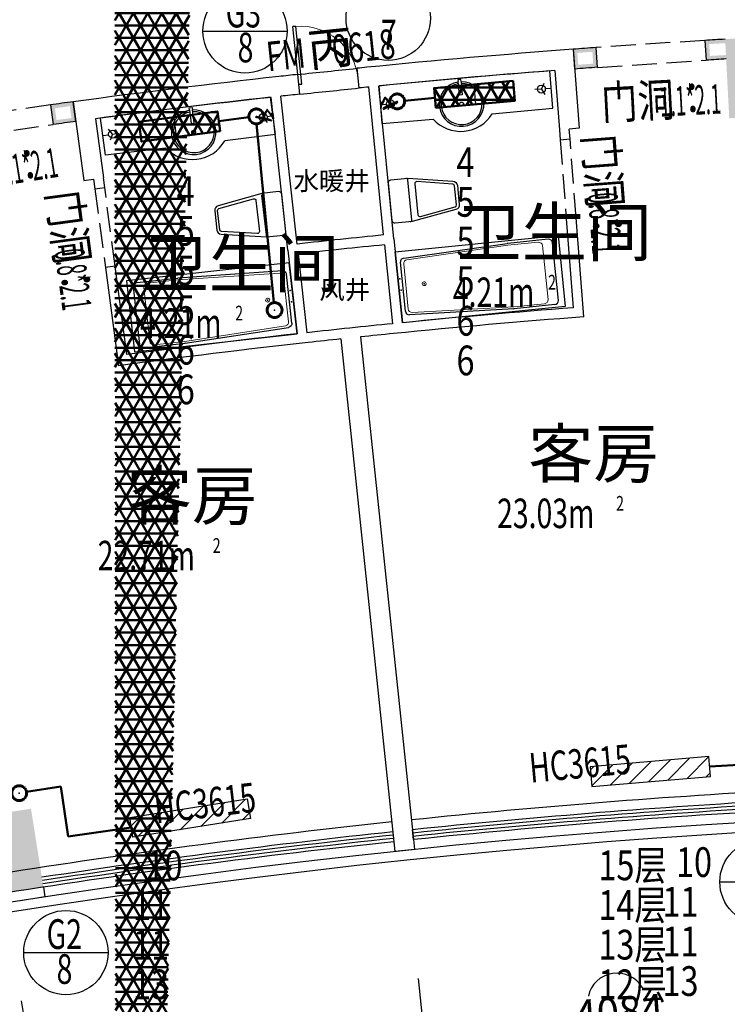
# Model space of a CAD drawing. Extents: x 5669539 to 13748450, y -7206893 to 1183013.
# Drawn here: x 5800575 to 5807711, y 223125 to 233059 of the extents above; entities that cross this region are included whole.
import ezdxf
from ezdxf.enums import TextEntityAlignment as Align

# ---------------------------------------------------------------- set-up
doc = ezdxf.new("R2010")
doc.units = 0
doc.header["$LTSCALE"] = 1000
doc.header["$MEASUREMENT"] = 0
doc.linetypes.add('DASH', pattern=[0.35, 0.25, -0.1])
doc.linetypes.add('DASHED', pattern=[0.75, 0.5, -0.25])
doc.layers.get('0').update_dxf_attribs({"linetype": 'CONTINUOUS'})
doc.layers.get('DEFPOINTS').update_dxf_attribs({"linetype": 'CONTINUOUS'})
for name, color, linetype, lineweight in [('ACS_CN_RGZG', 4, 'CONTINUOUS', 50), ('ACS_CN_RGZG1', 4, 'CONTINUOUS', 50), ('ACS_CN_RHLG', 2, 'DASHED', 60), ('ACS_CN_SB', 4, 'CONTINUOUS', 30)]:
    doc.layers.add(name, color=color, linetype=linetype, lineweight=lineweight)
for name, color, linetype in [('ACS_COM', 7, 'CONTINUOUS'), ('N-DIM', 7, 'CONTINUOUS'), ('PIPE-暖供水', 3, 'CONTINUOUS'), ('建筑底图', 252, 'CONTINUOUS'), ('散热器片数', 2, 'CONTINUOUS')]:
    doc.layers.add(name, color=color, linetype=linetype)
doc.styles.add('_TCH_DIM', font='SIMPLEX', dxfattribs={"bigfont": 'GBCBIG'})
doc.styles.add('_TCH_DIM_T3', font='SIMPLEX', dxfattribs={"width": 0.8, "bigfont": 'GBCBIG'})
doc.styles.add('_TCH_SPACE', font='SIMPLEX', dxfattribs={"bigfont": 'GBCBIG'})
doc.styles.add('_TCH_WINDOW', font='SIMPLEX', dxfattribs={"bigfont": 'GBCBIG'})
doc.styles.add('HZD', font='romans.shx', dxfattribs={"width": 0.7, "bigfont": 'z.shx'})
doc.styles.add('Z', font='romans', dxfattribs={"width": 0.8, "bigfont": 'z'})
doc.styles.add('黑体', font='simhei.ttf')
doc.dimstyles.new('_TCH_ARROW&&100', dxfattribs={"dimtxt": 297.5, "dimasz": 200, "dimexe": 250, "dimexo": 300, "dimgap": 126.25, "dimtad": 1, "dimdec": 0, "dimzin": 0, "dimdsep": 46, "dimtxsty": '_TCH_DIM_T3', "dimcen": 0.09, "dimclrt": 7, "dimazin": 2, "dimtfac": 1, "dimtdec": 0, "dimtix": 1, "dimtmove": 2, "dimatfit": 3, "dimfxl": 0, "dimtolj": 1, "dimtzin": 0, "dimarcsym": 0})

# ---------------------------------------------------------------- blocks, each defined once
blk = doc.blocks.new('CACSFhSrq.D324F27B-9C80-4FBA-A320-9D82A923E0B4')
blk.add_lwpolyline([(-600, -100), (600, -100), (600, 100), (-600, 100)], close=True)
blk = doc.blocks.new('cnlg')
blk.add_circle((0, 0), 0.5)
at = {"layer": 'ACS_COM'}
blk.add_point((0, 0), dxfattribs=at)
blk = doc.blocks.new('*D2110')
at = {"layer": 'DEFPOINTS', "color": 0, "lineweight": -3, "transparency": 16777216}
for p in [(5805672, 251331.8), (5801701.2, 250809.1), (5804478.5, 250096.8), (5813668.5, 175250.9)]:
    blk.add_point(p, dxfattribs=at)
at = {"layer": '建筑底图', "color": 0, "lineweight": -2, "transparency": 16777216}
for p, q in [((5805703.4, 251033.5), (5805812.3, 249997.2)), ((5801748.2, 250512.8), (5801911.2, 249483.6))]:
    blk.add_line(p, q, dxfattribs=at)
blk.add_arc((5813668.5, 175250.9), 75408, 96.151962, 98.848038, dxfattribs=at)
at = {"layer": '建筑底图', "color": 0, "lineweight": -3, "transparency": 16777216}
for points in [[(5805583.8, 250257.8), (5805590.8, 250191.5), (5805786.2, 250245.8)], [(5802074.8, 249728.6), (5802064.5, 249794.5), (5801872.1, 249730.5)]]:
    blk.add_solid(points, dxfattribs=at)
at = {"layer": '建筑底图', "color": 7, "transparency": 16777216, "insert": (5803789.8, 250286.4), "char_height": 297.5, "attachment_point": 5, "rotation": 7.5, "style": '_TCH_DIM_T3'}
blk.add_mtext('\\A1;4084', dxfattribs=at)
blk = doc.blocks.new('*D2111')
at = {"layer": 'DEFPOINTS', "color": 0, "lineweight": -3, "transparency": 16777216}
for p in [(5801701.2, 250809.1), (5797763.2, 250079.2), (5800574, 249513.3), (5813668.5, 175250.9)]:
    blk.add_point(p, dxfattribs=at)
at = {"layer": '建筑底图', "color": 0, "lineweight": -2, "transparency": 16777216}
for p, q in [((5801748.2, 250512.8), (5801911.2, 249483.6)), ((5797825.6, 249785.8), (5798042.2, 248766.5))]:
    blk.add_line(p, q, dxfattribs=at)
blk.add_arc((5813668.5, 175250.9), 75408, 99.151962, 101.848038, dxfattribs=at)
at = {"layer": '建筑底图', "color": 0, "lineweight": -3, "transparency": 16777216}
for points in [[(5801669.3, 249731.9), (5801679.8, 249666.1), (5801872.1, 249730.5)], [(5798192.8, 249019.8), (5798179.1, 249085), (5797990.3, 249011.1)]]:
    blk.add_solid(points, dxfattribs=at)
at = {"layer": '建筑底图', "color": 7, "transparency": 16777216, "insert": (5799876.3, 249666.6), "char_height": 297.5, "attachment_point": 5, "rotation": 10.5, "style": '_TCH_DIM_T3'}
blk.add_mtext('\\A1;4084', dxfattribs=at)
blk = doc.blocks.new('*D2112')
at = {"layer": 'DEFPOINTS', "color": 0, "lineweight": -3, "transparency": 16777216}
for p in [(5797763.2, 250079.2), (5795851.6, 248523.9), (5791302, 248408.2), (5813668.5, 175250.9)]:
    blk.add_point(p, dxfattribs=at)
at = {"layer": '建筑底图', "color": 0, "lineweight": -2, "transparency": 16777216}
for p, q in [((5797825.6, 249785.8), (5798042.2, 248766.5)), ((5791389.7, 248121.3), (5791694.4, 247124.9))]:
    blk.add_line(p, q, dxfattribs=at)
blk.add_arc((5813668.5, 175250.9), 75408, 102.151962, 106.848038, dxfattribs=at)
at = {"layer": '建筑底图', "color": 0, "lineweight": -3, "transparency": 16777216}
for points in [[(5797787.7, 249001.8), (5797801.7, 248936.6), (5797990.3, 249011.1)], [(5791822.3, 247390.3), (5791802.9, 247454.1), (5791621.3, 247363.9)]]:
    blk.add_solid(points, dxfattribs=at)
at = {"layer": '建筑底图', "color": 7, "transparency": 16777216, "insert": (5794719, 248523.2), "char_height": 297.5, "attachment_point": 5, "rotation": 14.5, "style": '_TCH_DIM_T3'}
blk.add_mtext('\\A1;6807', dxfattribs=at)
blk = doc.blocks.new('*D2113')
at = {"layer": 'DEFPOINTS', "color": 0, "lineweight": -3, "transparency": 16777216}
for p in [(5821035.3, 249494.3), (5791302, 248408.2), (5836034.9, 248408.2), (5813668.5, 175250.9)]:
    blk.add_point(p, dxfattribs=at)
at = {"layer": '建筑底图', "color": 0, "lineweight": -2, "transparency": 16777216}
for p, q in [((5791389.7, 248121.3), (5791928.3, 246359.8)), ((5835947.2, 248121.3), (5835408.6, 246359.8))]:
    blk.add_line(p, q, dxfattribs=at)
blk.add_arc((5813668.5, 175250.9), 74608, 73.153592, 106.846408, dxfattribs=at)
at = {"layer": '建筑底图', "color": 0, "lineweight": -3, "transparency": 16777216}
for points in [[(5792056.2, 246625.2), (5792036.8, 246689), (5791855.2, 246598.9)], [(5835300.1, 246689), (5835280.7, 246625.2), (5835481.7, 246598.9)]]:
    blk.add_solid(points, dxfattribs=at)
at = {"layer": '建筑底图', "color": 7, "transparency": 16777216, "insert": (5813668.5, 250133.9), "char_height": 297.5, "attachment_point": 5, "style": '_TCH_DIM_T3'}
blk.add_mtext('\\A1;46286', dxfattribs=at)
blk = doc.blocks.new('A$C5E6849A6')
at = {"color": 0, "linetype": 'Continuous'}
blk.add_lwpolyline([(28.5, 0, -0.428333), (0, 28.5), (0, 199.3), (76, 650.1, -0.366124), (122.8, 689.7), (317.2, 689.7, -0.366124), (364.1, 650.1), (440, 199.3), (440, 28.5, -0.415921), (411.5, 0)], format="xyb", close=True, dxfattribs=at)
at = {"color": 0}
blk.add_lwpolyline([(317.2, 661.2), (122.8, 661.2, 0.366124), (104.1, 645.4), (43.8, 287.5, 0.463996), (62.5, 265.3), (377.5, 265.3, 0.463996), (396.3, 287.5), (336, 645.4, 0.366124), (317.2, 661.2)], format="xyb", dxfattribs=at)
at = {"color": 0, "linetype": 'Continuous'}
blk.add_lwpolyline([(421, 199.3), (19, 199.3)], dxfattribs=at)
for centre, start, end in [((19, 180.3), 90, 179.99999), ((421, 180.3), 0, 90)]:
    blk.add_arc(centre, 19, start, end, dxfattribs=at)
blk = doc.blocks.new('_FZH')
blk.add_solid([(0.5, 0.5), (0.5, -0.5), (-0.5, 0.5), (-0.5, -0.5)])
blk = doc.blocks.new('$DorLib2D$00000001')
for p, q in [((0.45, 0.975), (0.5, 0.975)), ((0.45, 0), (0.45, 0.975)), ((0.5, 0), (0.5, 0.975)), ((0.5, 0), (0.45, 0))]:
    blk.add_line(p, q)
at = {"lineweight": 13}
blk.add_arc((0.475, 0), 0.975, 91.4693, 180, dxfattribs=at)
blk = doc.blocks.new('$lvtry$00000243')
at = {"color": 0}
for p, q in [((-331, -960.6), (-286.9, -66.2)), ((-248.7, -35), (248.7, -35)), ((286.9, -66.2), (331, -960.6)), ((-331.2, -1312.5), (-331.2, -964.4)), ((331.2, -1312.5), (331.2, -964.4)), ((-292.8, -1347.5), (292.8, -1347.5))]:
    blk.add_line(p, q, dxfattribs=at)
at = {"color": 0, "lineweight": 13}
for p, q in [((-229.8, -61.2), (229.8, -61.2)), ((-312, -962.5), (-267.9, -92.2)), ((267.9, -92.2), (312, -962.5)), ((-312, -1225), (-312, -962.5)), ((312, -1225), (312, -962.5)), ((-273.6, -1260), (273.6, -1260))]:
    blk.add_line(p, q, dxfattribs=at)
at = {"color": 0}
blk.add_lwpolyline([(-360, -1400), (-360, 0), (360, 0), (360, -1400)], close=True, dxfattribs=at)
for centre, major_axis, start_param, end_param in [((-248.7, -70), (-38.4, 0), -1.570796, -0.108271), ((248.7, -70), (38.4, 0), 0.108271, 1.570796), ((-292.8, -964.4), (-38.4, 0), -0.108271, 0), ((292.8, -964.4), (38.4, 0), 0, 0.108271), ((-292.8, -1312.5), (-38.4, 0), 0, 1.570796), ((292.8, -1312.5), (38.4, 0), 4.712389, 6.283185)]:
    blk.add_ellipse(centre, major_axis=major_axis, ratio=0.911458, start_param=start_param, end_param=end_param, dxfattribs=at)
at = {"color": 0, "lineweight": 13}
for centre, major_axis, start_param, end_param in [((-229.8, -96.2), (-38.4, 0), -1.570796, -0.115759), ((229.8, -96.2), (38.4, 0), 0.115759, 1.570796), ((10.1, -218.8), (-19.2, 0), 3.141593, 9.424778), ((-273.6, -1225), (-38.4, 0), 0, 1.570796), ((273.6, -1225), (38.4, 0), 4.712389, 6.283185)]:
    blk.add_ellipse(centre, major_axis=major_axis, ratio=0.911458, start_param=start_param, end_param=end_param, dxfattribs=at)
at = {"color": 0}
for p in [(-33.3, -16.5), (81.6, -16.9), (10.1, -218.8)]:
    blk.add_point(p, dxfattribs=at)

msp = doc.modelspace()

# ---------------------------------------------------------------- hatches: boundary and pattern name
at = {"layer": 'ACS_CN_RGZG'}
h = msp.add_hatch(dxfattribs=at)
h.set_pattern_fill('NET3', color=256, scale=1000)
edge = h.paths.add_edge_path()
edge.add_line((5801531.9, 234727.4), (5802325, 234832.3))
edge.add_line((5801558.2, 200294.5), (5801531.9, 200492.7))
edge.add_line((5801531.9, 200492.7), (5802325, 200597.7))
edge.add_line((5802351.3, 200399.4), (5801558.2, 200294.5))
h = msp.add_hatch(dxfattribs=at)
h.set_pattern_fill('NET3', color=256, scale=1000)
h.paths.add_polyline_path([(5805550.9, 232440.9), (5804754.1, 232369.4), (5804772, 232170.2), (5805568.8, 232241.7)])
h = msp.add_hatch(dxfattribs=at)
h.set_pattern_fill('NET3', color=256, scale=1000)
h.paths.add_polyline_path([(5801776, 232028.3), (5802569.1, 232133.3), (5802595.3, 231935), (5801802.2, 231830.1)])
at = {"layer": 'ACS_CN_SB'}
h = msp.add_hatch(dxfattribs=at)
h.set_pattern_fill('ANSI31', color=256, scale=1000)
h.paths.add_polyline_path([(5807525.3, 225623.9), (5806329.6, 225521.9), (5806346.6, 225322.6), (5807542.3, 225424.6)])
h = msp.add_hatch(dxfattribs=at)
h.set_pattern_fill('ANSI31', color=256, scale=1000)
h.paths.add_polyline_path([(5801685, 225008.7), (5802870, 225197.8), (5802901.5, 225000.3), (5801716.5, 224811.2)])
at = {"layer": '建筑底图'}
for points in [[(5807691.4, 232822.5), (5807689.3, 232862.4, 0.000597), (5807485.7, 232850.5), (5807528.2, 232813, -0.000473)], [(5808488.2, 232905.2), (5807689.3, 232863.4), (5807731.3, 232825.5), (5808450.3, 232863.2)], [(5807689.3, 232863.4), (5807731.1, 232064.5), (5807769, 232106.5), (5807731.3, 232825.5)], [(5806388, 232778.1, 0.000681), (5806156.2, 232761), (5806199, 232724.1, -0.000446), (5806350.8, 232735.3)], [(5806156.2, 232761), (5806171.1, 232561.5), (5806208, 232604.4), (5806199, 232724.1)], [(5806401.2, 232578.5), (5806388, 232778.1), (5806350.8, 232735.3), (5806358.7, 232615.5)], [(5807485.7, 232850.5), (5807498.8, 232651), (5807536.1, 232693.3), (5807528.2, 232813)], [(5807699.8, 232662.7), (5807697.7, 232702.6, 0.00047), (5807536.1, 232693.3), (5807498.8, 232651, -0.000591)], [(5806401.2, 232578.5), (5806358.7, 232615.5, 0.000443), (5806208, 232604.4), (5806171.1, 232561.5, -0.000677)], [(5801114.7, 232231.1, 0.000681), (5800884.3, 232199.6), (5800929.6, 232165.5, -0.000322), (5801080.4, 232186.1)], [(5800884.3, 232199.6), (5800912.9, 232001.7), (5800946.8, 232046.7), (5800929.6, 232165.5)], [(5801141.5, 232032.9), (5801114.7, 232231.1), (5801080.4, 232186.1), (5801096.5, 232067.2)], [(5801141.5, 232032.9), (5801096.5, 232067.2, 0.00032), (5800946.8, 232046.7), (5800912.9, 232001.7, -0.000677)], [(5800688.8, 225098.7), (5799898.7, 224973.5), (5799944.4, 224940.3), (5800655.6, 225052.9)], [(5800814, 224308.5), (5800688.8, 225098.7), (5800655.6, 225052.9), (5800768.2, 224341.8)], [(5800023.8, 224183.4), (5800814, 224308.5), (5800768.2, 224341.8), (5800057.1, 224229.2)]]:
    msp.add_hatch(color=256, dxfattribs=at).paths.add_polyline_path(points)

# ---------------------------------------------------------------- linework, layer by layer
at = {"layer": 'ACS_CN_RGZG'}
for p, q in [((5804763, 232270.6), (5804456.9, 232241.9)), ((5802582.1, 232034.9), (5802887.1, 232074.1)), ((5803138.3, 230204.2), (5802963.7, 232008.6))]:
    msp.add_line(p, q, dxfattribs=at)
for points in [[(5805550.9, 232440.9), (5804754.1, 232369.4), (5804772, 232170.2), (5805568.8, 232241.7)], [(5801776, 232028.3), (5802569.1, 232133.3), (5802595.3, 231935), (5801802.2, 231830.1)]]:
    msp.add_lwpolyline(points, close=True, dxfattribs=at)
at = {"layer": 'ACS_CN_RGZG1'}
for p, q in [((5807533.8, 225524.3), (5807887.4, 225544.2)), ((5800644, 225267.3), (5800988.5, 225322.7)), ((5800988.5, 225322.7), (5801062.7, 224816.5)), ((5801062.7, 224816.5), (5801700.7, 224909.9))]:
    msp.add_line(p, q, dxfattribs=at)
at = {"layer": 'ACS_COM'}
for p, q in [((5805154.3, 232396.5), (5805171.4, 232206.1)), ((5802127.7, 232074.9), (5802154, 231876.6))]:
    msp.add_line(p, q, dxfattribs=at)
at = {"layer": 'N-DIM', "linetype": 'Continuous'}
for p, q in [((5802422.1, 232944.6), (5803272.1, 232944.6)), ((5807635.5, 224359.7), (5808485.5, 224359.7)), ((5800615.8, 223646.9), (5801465.8, 223646.9))]:
    msp.add_line(p, q, dxfattribs=at)
for centre in [(5804291.6, 233073.9), (5802847.1, 232944.6), (5808060.5, 224359.7), (5801040.8, 223646.9)]:
    msp.add_circle(centre, 425, dxfattribs=at)
at = {"layer": '建筑底图'}
for p, q in [((5806156, 232761), (5806217.4, 231963.5)), ((5806156.2, 232761), (5806171.1, 232561.5)), ((5806401.2, 232578.5), (5806388, 232778.1)), ((5807485.7, 232850.5), (5807498.8, 232651)), ((5803975.9, 232569), (5803996.7, 232370.1)), ((5803399.9, 232307.7), (5803379.1, 232506.6)), ((5805951.1, 232165), (5805922, 232542.5)), ((5805971.9, 232546.4), (5806018, 231948.1)), ((5804245.1, 230887.5), (5804096.2, 232380.1)), ((5804349.6, 230847.7), (5804195.7, 232390)), ((5804229, 232012.8), (5804199.9, 232391.8)), ((5805835.9, 232358.8), (5805864, 232417.4)), ((5805935.6, 232366.4), (5805875.8, 232361.8)), ((5803155.2, 231900), (5803105, 232276.7)), ((5803279.5, 230735.2), (5803109.5, 232275.8)), ((5803373.5, 230795.9), (5803208.9, 232286.8)), ((5804223.7, 232204.4), (5804258.3, 232276.6)), ((5804223.7, 232204.4), (5804258.3, 232276.6)), ((5804263.8, 232273.9), (5804229.2, 232201.7)), ((5804263.8, 232273.9), (5804229.2, 232201.7)), ((5804258.5, 232273.5), (5804303.7, 232207.4)), ((5804258.5, 232273.5), (5804303.7, 232207.4)), ((5804308.8, 232210.9), (5804263.6, 232277)), ((5804308.8, 232210.9), (5804263.6, 232277)), ((5804314.2, 232209.8), (5804277.4, 232263.4)), ((5805835.9, 232358.8), (5805771.1, 232353.8)), ((5805835.9, 232358.8), (5805872.6, 232305.1)), ((5800884.3, 232199.6), (5800912.9, 232001.7)), ((5801141.5, 232032.9), (5801114.7, 232231.1)), ((5801114.8, 232231.2), (5801220.6, 231438.3)), ((5804219.6, 232231.8), (5804212.2, 232231.3)), ((5804219.6, 232231.8), (5804212.2, 232231.3)), ((5804212.2, 232231.3), (5804216.7, 232172.9)), ((5804212.2, 232231.3), (5804216.7, 232172.9)), ((5804214.5, 232202.1), (5804274.3, 232206.7)), ((5804216.7, 232172.9), (5804224.1, 232173.5)), ((5804216.7, 232172.9), (5804224.1, 232173.5)), ((5804224.1, 232173.5), (5804219.6, 232231.8)), ((5804221.5, 232207.3), (5804226.1, 232207.6)), ((5804221.5, 232207.3), (5804226.1, 232207.6)), ((5804222.2, 232198.1), (5804226.8, 232198.4)), ((5804222.2, 232198.1), (5804226.8, 232198.4)), ((5804385.8, 232228.5), (5804241.4, 232159.3)), ((5804380.4, 232232.7), (5804241.5, 232166.2)), ((5804380.4, 232232.7), (5804241.5, 232166.2)), ((5804244.2, 232160.6), (5804241.5, 232166.2)), ((5804244.2, 232160.6), (5804241.5, 232166.2)), ((5804244, 232153.7), (5804388.5, 232222.9)), ((5804314.2, 232209.8), (5804286.1, 232151.2)), ((5804304.1, 232203), (5804302.1, 232207.2)), ((5804304.1, 232203), (5804302.1, 232207.2)), ((5804312.4, 232207), (5804310.4, 232211.2)), ((5804312.4, 232207), (5804310.4, 232211.2)), ((5804314.2, 232209.8), (5804379, 232214.8)), ((5804383, 232227.2), (5804380.4, 232232.7)), ((5804383, 232227.2), (5804380.4, 232232.7)), ((5804388.5, 232222.9), (5804385.8, 232228.5)), ((5804388.5, 232222.9), (5804385.8, 232228.5)), ((5805341.4, 232110), (5805951.1, 232165)), ((5801439.2, 231690.8), (5801389.1, 232066.1)), ((5802955.6, 232072.3), (5802957, 232078.3)), ((5802955.6, 232072.3), (5802957, 232078.3)), ((5803111.3, 232034.7), (5802955.6, 232072.3)), ((5802957, 232078.3), (5803112.7, 232040.7)), ((5802960, 232077.6), (5802961.5, 232083.6)), ((5802960, 232077.6), (5802961.5, 232083.6)), ((5802961.5, 232083.6), (5803111.2, 232047.4)), ((5802961.5, 232083.6), (5803111.2, 232047.4)), ((5803031, 232074.9), (5802966.6, 232066.3)), ((5803031, 232074.9), (5803055.8, 232135)), ((5803031, 232074.9), (5803070.7, 232023.4)), ((5803033.3, 232072.5), (5803034.4, 232077)), ((5803033.3, 232072.5), (5803034.4, 232077)), ((5803036, 232077.1), (5803066.5, 232151.2)), ((5803036, 232077.1), (5803066.5, 232151.2)), ((5803072.2, 232148.8), (5803041.7, 232074.8)), ((5803072.2, 232148.8), (5803041.7, 232074.8)), ((5803042.3, 232070.4), (5803043.3, 232074.9)), ((5803042.3, 232070.4), (5803043.3, 232074.9)), ((5803066.9, 232148.1), (5803115.8, 232084.7)), ((5803066.9, 232148.1), (5803115.8, 232084.7)), ((5803130.1, 232088.1), (5803070.7, 232080.2)), ((5803120.7, 232088.4), (5803071.8, 232151.9)), ((5803120.7, 232088.4), (5803071.8, 232151.9)), ((5803122.2, 232091.7), (5803117.6, 232091.1)), ((5803122.2, 232091.7), (5803117.6, 232091.1)), ((5803123.4, 232082.6), (5803118.8, 232082)), ((5803123.4, 232082.6), (5803118.8, 232082)), ((5803118.9, 232116.2), (5803126.3, 232117.1)), ((5803118.9, 232116.2), (5803126.3, 232117.1)), ((5803126.7, 232058.2), (5803118.9, 232116.2)), ((5803126.3, 232117.1), (5803134, 232059.1)), ((5803126.3, 232117.1), (5803134, 232059.1)), ((5804241.4, 232159.3), (5804244, 232153.7)), ((5801339.5, 232059.5), (5801418.9, 231464.7)), ((5803109.7, 232041.4), (5803111.2, 232047.4)), ((5803109.7, 232041.4), (5803111.2, 232047.4)), ((5803112.7, 232040.7), (5803111.3, 232034.7)), ((5803134, 232059.1), (5803126.7, 232058.2)), ((5803134, 232059.1), (5803126.7, 232058.2)), ((5804229, 232012.8), (5804743.8, 232056.8)), ((5806217.4, 231963.5), (5806117.7, 231955.8)), ((5801412.4, 231891), (5801471.9, 231899)), ((5801511.6, 231904.3), (5801471.9, 231955.8)), ((5801511.6, 231904.3), (5801486.8, 231844.2)), ((5801511.6, 231904.3), (5801576, 231912.8)), ((5803155.2, 231900), (5802642.6, 231836)), ((5806018, 231948.1), (5806025.6, 231848.4)), ((5806125.3, 231856.1), (5806117.7, 231955.8)), ((5802046.9, 231763.8), (5801439.2, 231690.8)), ((5806025.6, 231848.4), (5806125.3, 231856.1)), ((5801220.6, 231438.3), (5801319.7, 231451.5)), ((5801319.7, 231451.5), (5801333, 231352.4)), ((5801333, 231352.4), (5801432.1, 231365.6)), ((5801432.1, 231365.6), (5801418.9, 231464.7)), ((5806186.7, 231058.4), (5806087, 231050.8)), ((5806087, 231050.8), (5806156.1, 230153.5)), ((5806263.5, 230061.5), (5806186.7, 231058.4)), ((5804255.1, 230788), (5804334.5, 229992)), ((5804349.6, 230847.7), (5804434, 230001.8)), ((5803279.5, 230735.2), (5803372.8, 229890.3)), ((5803384.4, 230696.5), (5803472.2, 229901.3)), ((5801537.9, 230572.6), (5801438.7, 230559.4)), ((5801656.9, 229680.6), (5801537.9, 230572.6)), ((5801438.7, 230559.4), (5801571, 229568.3)), ((5803814.3, 229837.8), (5804347.3, 224765.8)), ((5804013.2, 229858.7), (5804546.2, 224786.7)), ((5804546.2, 224786.7), (5804535.9, 224886.2)), ((5804347.3, 224765.8), (5804357.8, 224666.3)), ((5804546.2, 224786.7), (5804556.7, 224687.2)), ((5804556.7, 224687.2), (5804357.8, 224666.3)), ((5804593.1, 223383.9), (5804702.1, 222347.6)), ((5804593.1, 223383.9), (5804702.1, 222347.6)), ((5800591, 223159.5), (5800996.4, 220599.4))]:
    msp.add_line(p, q, dxfattribs=at)
at = {"layer": '建筑底图', "linetype": 'DASH'}
for p, q in [((5807485.7, 232850.5), (5806388, 232778.1)), ((5806401.2, 232578.5), (5807498.8, 232651)), ((5800884.3, 232199.6), (5799795.6, 232042.3)), ((5799824.2, 231844.3), (5800912.9, 232001.7)), ((5806025.6, 231848.4), (5806087, 231050.8)), ((5806186.7, 231058.4), (5806125.3, 231856.1)), ((5801537.9, 230572.6), (5801432.1, 231365.6)), ((5801333, 231352.4), (5801438.7, 230559.4))]:
    msp.add_line(p, q, dxfattribs=at)
at = {"layer": '建筑底图'}
for points in [[(5805025.8, 232436.8), (5805024, 232456.7), (5804995, 232454.1), (5804996.7, 232434.2)], [(5805025.8, 232436.8), (5805038, 232299.9), (5805008.9, 232297.3), (5804996.7, 232434.2)], [(5802287.7, 232149), (5802285.3, 232168.8), (5802314.3, 232172.3), (5802316.7, 232152.5)], [(5802287.7, 232149), (5802304.3, 232012.6), (5802333.2, 232016.1), (5802316.7, 232152.5)], [(5800814, 224308.5), (5800829.3, 224208.7), (5800582.7, 224170.5)]]:
    msp.add_lwpolyline(points, dxfattribs=at)
for centre, radius in [((5805835.9, 232358.8), 40), ((5804314.2, 232209.8), 40), ((5805031.5, 232207.9), 19.6), ((5803031, 232074.9), 40), ((5801511.6, 231904.3), 40), ((5802329.7, 231924), 19.6)]:
    msp.add_circle(centre, radius, dxfattribs=at)
for centre, radius, start, end in [((5812560.8, 147601.5), 85400, 93.270103, 93.406969), ((5812558.2, 147601.3), 85400, 94.29936, 95.69998), ((5812560.8, 147601.5), 85400, 94.144976, 94.30098), ((5812560.8, 147601.5), 85200, 93.270737, 93.406102), ((5794818.5, 317275.5), 85200, 275.76717, 276.170189), ((5812558.2, 147601.3), 85400, 95.69998, 95.767716), ((5812560.8, 147601.5), 85200, 94.145842, 94.30098), ((5812558.2, 147601.3), 85400, 96.299981, 97.70064), ((5812558.2, 147601.3), 85400, 96.170263, 96.299981), ((5812558.2, 147601.3), 85200, 94.433617, 95.632751), ((5811287.3, 161341.2), 71403.2, 94.309292, 95.696535), ((5794818.5, 317275.5), 85400, 275.76717, 276.170189), ((5812558.2, 147601.3), 85200, 95.7, 95.767243), ((5805031.5, 232207.9), 225, 98.80359, 91.36812), ((5805031.5, 232207.9), 207, 99.12739, 91.04432), ((5812558.2, 147601.3), 85200, 96.367249, 97.566383), ((5810944.7, 161305.2), 71403.2, 96.303465, 97.690708), ((5812558.2, 147601.3), 85200, 96.170736, 96.299981), ((5812555.6, 147600.9), 85400, 97.69902, 97.855024), ((5802329.7, 231924), 225, 100.63188, 93.19641), ((5802329.7, 231924), 207, 100.95568, 92.87261), ((5805022.7, 232307.5), 375, 221.95575, 328.21596), ((5812555.6, 147600.9), 85200, 97.69902, 97.854158), ((5802317.7, 232023.2), 375, 223.78404, 330.04425), ((5812558.2, 147601.3), 83700, 95.7, 96.29998), ((5812558.2, 147601.3), 83600, 95.7, 96.29998), ((5812558.2, 147601.3), 82800, 94.434541, 95.630802), ((5812558.2, 147601.3), 82800, 95.7, 96), ((5812558.2, 147601.3), 82700, 94.3653, 95.69998), ((5812558.2, 147601.3), 82800, 96.369198, 97.565459), ((5812558.2, 147601.3), 82800, 96, 96.29998), ((5812558.2, 147601.3), 82700, 95.69998, 95.930719), ((5812558.2, 147601.3), 82700, 96.29998, 97.634701), ((5812558.2, 147601.3), 82700, 96.069281, 96.29998), ((5812558.2, 147601.3), 77800, 93.073645, 95.926355), ((5812564.8, 147500), 77801.5, 93.295554, 95.923323), ((5812564.8, 147500), 77768.2, 93.295681, 95.923323), ((5812558.2, 147601.3), 77500, 78, 102), ((5812564.8, 147500), 77734.8, 93.295807, 95.923323), ((5812564.8, 147500), 77701.5, 93.074718, 95.923323), ((5812558.2, 147601.3), 77400, 77.999999, 102), ((5812558.2, 147601.3), 77800, 96.073645, 98.926355), ((5812558.2, 147601.3), 77700, 96.07374, 98.70504), ((5812558.2, 147601.3), 77666.7, 96.073771, 98.704913), ((5812558.2, 147601.3), 77600, 96.073835, 99), ((5812558.2, 147601.3), 77633.3, 96.073803, 98.704786), ((5806598.1, 223146), 294.4, 29.1938, 168.16521)]:
    msp.add_arc(centre, radius, start, end, dxfattribs=at)
at = {"layer": '建筑底图', "extrusion": (0, 0, -1)}
for centre, major_axis, start_param, end_param in [((5804261, 232275.2), (-2.18, 2.18), 4.897394, 8.038987), ((5804261, 232275.2), (-2.18, 2.18), 4.897394, 8.038987), ((5804261, 232275.2), (-2.18, 2.18), 5.944591, 9.086184), ((5804261, 232275.2), (-2.18, 2.18), 5.944591, 9.086184), ((5804226.4, 232203), (2.18, 2.18), 1.232202, 4.373795), ((5804226.4, 232203), (2.18, 2.18), 1.232202, 4.373795), ((5804306.3, 232209.2), (-2.18, 2.18), 1.755801, 4.897394), ((5804306.3, 232209.2), (-2.18, 2.18), 1.755801, 4.897394), ((5802923.9, 231601.1), (304.6, 376.1), -0.602962, -0.283394), ((5802923.9, 231601.1), (304.6, 376.1), -0.602962, -0.283394), ((5803038.9, 232076), (-3.59, 2.91), 5.840007, 8.9816), ((5803038.9, 232076), (-3.59, 2.91), 5.840007, 8.9816), ((5803038.9, 232076), (-2.07, 1.34), 0.07679448707756399, 6.35997979425715), ((5803038.9, 232076), (-2.07, 1.34), 0.07679448707760203, 6.359979794257188), ((5803069.4, 232150), (-2.07, 1.34), 0.0767944870759667, 6.359979794255553), ((5803069.4, 232150), (-2.07, 1.34), 0.0767944870759664, 6.359979794255553), ((5803118.2, 232086.5), (-3.59, 2.91), 3.899066, 7.040658), ((5803118.2, 232086.5), (-3.59, 2.91), 3.899066, 7.040658), ((5803118.2, 232086.5), (-2.07, 1.34), 0.07679448707861378, 6.3599797942582), ((5803118.2, 232086.5), (-2.07, 1.34), 0.07679448707865184, 6.359979794258238)]:
    msp.add_ellipse(centre, major_axis=major_axis, ratio=1, start_param=start_param, end_param=end_param, dxfattribs=at)
at = {"layer": '建筑底图'}
for centre in [(5804261, 232275.2), (5804261, 232275.2), (5804226.4, 232203), (5804226.4, 232203), (5804306.3, 232209.2), (5804306.3, 232209.2)]:
    msp.add_ellipse(centre, major_axis=(1.74, 1.74), ratio=1, dxfattribs=at)
for centre, major_axis, start_param, end_param in [((5804226.4, 232203), (-3.27, 3.27), 2.432989, 5.574582), ((5804226.4, 232203), (-3.27, 3.27), 2.432989, 5.574582), ((5804517.4, 231768.6), (444.2, 192.2), 1.449636, 1.769204), ((5804517.4, 231768.6), (-342.2, 342.2), -0.498242, -0.178674), ((5804306.3, 232209.2), (-3.27, 3.27), 4.373931, 7.515523), ((5804306.3, 232209.2), (-3.27, 3.27), 4.373931, 7.515523), ((5803038.9, 232076), (1.94, 2.39), 1.860521, 5.002114), ((5803038.9, 232076), (1.94, 2.39), 1.860521, 5.002114), ((5803069.4, 232150), (1.94, 2.39), 6.049311, 9.190904), ((5803069.4, 232150), (1.94, 2.39), 6.049311, 9.190904), ((5803069.4, 232150), (1.94, 2.39), 5.002114, 8.143706), ((5803069.4, 232150), (1.94, 2.39), 5.002114, 8.143706), ((5803118.2, 232086.5), (1.94, 2.39), 2.907719, 6.049311), ((5803118.2, 232086.5), (1.94, 2.39), 2.907719, 6.049311)]:
    msp.add_ellipse(centre, major_axis=major_axis, ratio=1, start_param=start_param, end_param=end_param, dxfattribs=at)

# ---------------------------------------------------------------- block references
at = {"layer": 'ACS_CN_RHLG'}
for p, xscale, yscale, rotation in [((5804382.2, 232234.9), -149.9999999999835, 150, 14.65935553395015), ((5802961.5, 232083.6), 149.9999999999831, 149.9999999999831, 358.0078930506504), ((5803145.5, 230129.6), 149.9999999999831, 149.9999999999831, 358.0078930506504), ((5800570, 225255.4), 150.0000000002298, 150.0000000002298, 316.0977881664996)]:
    msp.add_blockref('cnlg', p, dxfattribs=dict(at, xscale=xscale, yscale=yscale, rotation=rotation))
at = {"layer": 'ACS_CN_SB', "rotation": 184.879179819603}
msp.add_blockref('CACSFhSrq.D324F27B-9C80-4FBA-A320-9D82A923E0B4', (5806936, 225473.3), dxfattribs=at)
at = {"layer": 'ACS_CN_SB', "xscale": -1, "rotation": 189.0657457314217}
msp.add_blockref('CACSFhSrq.D324F27B-9C80-4FBA-A320-9D82A923E0B4', (5802293.2, 225004.5), dxfattribs=at)
at = {"layer": '建筑底图'}
for name, p, xscale, yscale, zscale, rotation in [('$DorLib2D$00000001', (5803687.9, 232438.4), 600, -600, 200, 185.9689894826775), ('_FZH', (5808109.6, 232484.9), 799.9999999998886, 799.9999999998886, 799.9999999998886, 2.999999999997672), ('_FZH', (5800356.3, 224641), 800.0000000006194, 800.0000000006194, 800.0000000006194, 8.999999999992335)]:
    msp.add_blockref(name, p, dxfattribs=dict(at, xscale=xscale, yscale=yscale, zscale=zscale, rotation=rotation))
at = {"layer": '建筑底图', "extrusion": (0, 0, -1), "xscale": -1, "zscale": -1, "rotation": 84.29999999942342}
msp.add_blockref('A$C5E6849A6', (-5804290.4, 231440.4), dxfattribs=at)
at = {"layer": '建筑底图', "extrusion": (0, 0, -1), "zscale": -1, "rotation": 263.7000000007076}
msp.add_blockref('A$C5E6849A6', (-5803214.2, 231327.3), dxfattribs=at)
at = {"layer": '建筑底图'}
for p, yscale, rotation in [((5804398.6, 230360.1), 1.178571428571429, 95.69999999613391), ((5803333, 230248.1), -1.178571428571429, 96.30000000397698)]:
    msp.add_blockref('$lvtry$00000243', p, dxfattribs=dict(at, yscale=yscale, rotation=rotation))

# ---------------------------------------------------------------- texts
at = {"layer": 'N-DIM', "linetype": 'Continuous', "style": 'HZD', "width": 0.7}
for s, p in [('G3', (5802652.6, 232981)), ('G2', (5800846.3, 223683.3))]:
    msp.add_text(s, height=300, dxfattribs=at).set_placement(p)
for s, p in [('7', (5804297, 232868.9)), ('8', (5802852.5, 232739.7)), ('8', (5801026.7, 223442))]:
    msp.add_text(s, height=300, dxfattribs=at).set_placement(p, align=Align.MIDDLE)
at = {"layer": 'N-DIM', "color": 6, "linetype": 'Continuous', "style": 'Z', "width": 0.8}
for s, p in [('4', (5804980, 231471.3)), ('4', (5802158.5, 231179.4)), ('5', (5804980, 231071.3)), ('5', (5802158.5, 230779.4)), ('5', (5804980, 230671.3)), ('5', (5802158.5, 230379.4)), ('5', (5804980, 230271.3)), ('5', (5802158.5, 229979.4)), ('6', (5804980, 229871.3)), ('6', (5802158.5, 229579.4)), ('6', (5804980, 229471.3)), ('6', (5802158.5, 229179.4))]:
    msp.add_text(s, height=300, dxfattribs=at).set_placement(p)
at = {"layer": 'PIPE-暖供水', "color": 3, "linetype": 'Continuous', "lineweight": -3, "style": 'Z', "width": 0.8}
for s, p in [('15层', (5806410.6, 224376.9)), ('14层', (5806410.6, 223976.9)), ('13层', (5806410.6, 223576.9)), ('12层', (5806410.6, 223176.9))]:
    msp.add_text(s, height=300, dxfattribs=at).set_placement(p)
at = {"layer": '建筑底图', "style": '_TCH_WINDOW'}
msp.add_text('丙', height=337.6, rotation=5.96899, dxfattribs=at).set_placement((5803497.5, 232581))
at = {"layer": '建筑底图', "width": 0.705882}
for s, rotation, style, p in [('0618', 5.96899, '_TCH_WINDOW', (5803741.9, 232606.5)), ('FM', 5.96899, '_TCH_WINDOW', (5803079.7, 232537.3)), ('HC3615', 5.2646, '_TCH_SPACE', (5805727.6, 225360)), ('HC3615', 6.7354, '_TCH_SPACE', (5801950.5, 224948.4))]:
    msp.add_text(s, height=297.5, rotation=rotation, dxfattribs=dict(at, style=style)).set_placement(p)
at = {"layer": '建筑底图', "color": 7, "style": '_TCH_DIM'}
for s, height, rotation, width, p in [('门洞：', 337.59, 2.9891, 0.8, (5806447.8, 232050.1)), ('1.1*2.1', 297.5, 2.9891, 0.470588, (5807036.8, 232080.8)), ('门洞：', 337.59, 274.38982, 0.8, (5806259.2, 231890.8)), ('门洞：', 337.59, 9.0109, 0.8, (5799782.4, 231285.6)), ('1.1*2.1', 297.5, 9.0109, 0.470588, (5800364.9, 231378)), ('门洞：', 337.59, 277.61018, 0.8, (5800847.9, 231312.2)), ('0.8*2.1', 297.5, 274.38982, 0.470588, (5806304.3, 231302.8)), ('0.8*2.1', 297.5, 277.61018, 0.470588, (5800926, 230727.6))]:
    msp.add_text(s, height=height, rotation=rotation, dxfattribs=dict(at, width=width)).set_placement(p)
at = {"layer": '建筑底图'}
for s, height, style, p in [('水暖井', 187.76, '黑体', (5803336.3, 231339.5)), ('卫生间', 482.27, '_TCH_SPACE', (5804979.6, 230672.6)), ('卫生间', 482.27, '_TCH_SPACE', (5801824.9, 230361.2)), ('风井', 187.76, '黑体', (5803596.8, 230239.9)), ('客房', 482.27, '_TCH_SPACE', (5805702.8, 228441.7)), ('客房', 482.27, '_TCH_SPACE', (5801654.6, 228016.1))]:
    msp.add_text(s, height=height, dxfattribs=dict(at, style=style)).set_placement(p)
at = {"layer": '建筑底图', "style": '_TCH_SPACE', "width": 0.705882}
for s, height, p in [('2', 148.8, (5805903.3, 230335.7)), ('4.21m', 297.5, (5804943.3, 230160.7)), ('2', 148.8, (5802748.6, 230024.3)), ('4.21m', 297.5, (5801788.6, 229849.3)), ('23.03m', 297.5, (5805389.6, 227929.8)), ('2', 148.8, (5806589.6, 228104.8)), ('22.71m', 297.5, (5801361.5, 227504.2)), ('2', 148.8, (5802521.5, 227679.2))]:
    msp.add_text(s, height=height, dxfattribs=at).set_placement(p)
at = {"layer": '建筑底图', "color": 7, "insert": (5806620.2, 223051), "char_height": 297.5, "attachment_point": 5, "rotation": 4.5, "style": '_TCH_DIM_T3'}
msp.add_mtext('\\A1;4084', dxfattribs=at)
at = {"layer": '散热器片数', "linetype": 'Continuous', "style": 'Z', "width": 0.8}
for s, p in [('10', (5807193.7, 224409.6)), ('10', (5801853.6, 224375.7)), ('11', (5801717.3, 223975.7)), ('11', (5807057.4, 224009.6)), ('11', (5801717.3, 223575.7)), ('11', (5807057.4, 223609.6)), ('13', (5801717.3, 223175.7)), ('13', (5807057.4, 223209.6))]:
    msp.add_text(s, height=300, dxfattribs=at).set_placement(p)

# ---------------------------------------------------------------- dimensions: what is measured, and where the dimension line sits
at = {"layer": '建筑底图'}
for base, p1, p2, text, picture, middle in [((5804478.5, 250096.8), (5805672, 251331.8), (5801701.2, 250809.1), '4084', '*D2110', (5803789.8, 250286.4)), ((5821035.3, 249494.3), (5836034.9, 248408.2), (5791302, 248408.2), '46286', '*D2113', (5813668.5, 250133.9)), ((5800574, 249513.3), (5801701.2, 250809.1), (5797763.2, 250079.2), '4084', '*D2111', (5799876.3, 249666.6)), ((5795851.6, 248523.9), (5797763.2, 250079.2), (5791302, 248408.2), '6807', '*D2112', (5794719, 248523.2))]:
    dim = msp.add_angular_dim_3p(base=base, center=(5813668.5, 175250.9), p1=p1, p2=p2, text=text, dimstyle='_TCH_ARROW&&100', dxfattribs=at)
    dim.commit()
    dim.dimension.update_dxf_attribs({"geometry": picture, "text_midpoint": middle})

doc.saveas('drawing.dxf')
